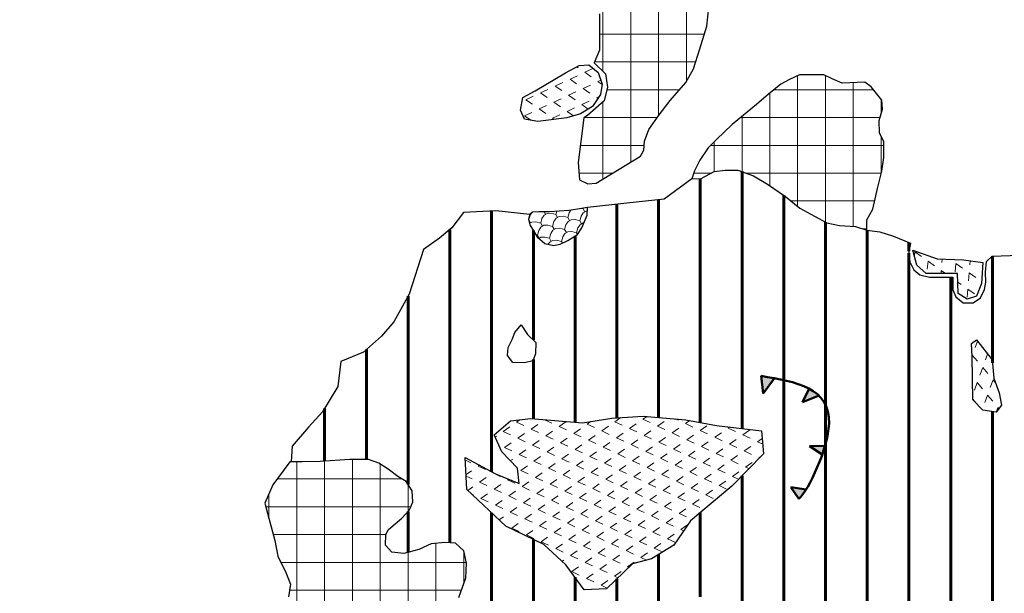
# Model space of a CAD drawing. Units: millimetres. Extents: x -210 to 1200, y 0 to 622.
# Drawn here: x 393 to 506, y 262 to 328 of the extents above; entities that cross this region are included whole.
import ezdxf

# ---------------------------------------------------------------- set-up
doc = ezdxf.new("R2010")
doc.units = ezdxf.units.MM
for name, color, linetype, lineweight in [('Aree franose', 1, 'Continuous', 20), ('Deformazioni profonde certe', 240, 'Continuous', 60), ('Frane Attive', 7, 'Continuous', 15), ('frane quiescenti', 7, 'Continuous', 18), ('linea frana', 7, 'Continuous', 50)]:
    doc.layers.add(name, color=color, linetype=linetype, lineweight=lineweight)
doc.layers.add('Linee demarcazione', color=4, linetype='Continuous', plot=False)
doc.layers.add('Raster', color=255, linetype='Continuous')
picture_1 = doc.add_image_def('image5.jpg', size_in_pixel=(9451, 4897))
pattern_1 = [(90, (1323.5477, 285.0042), (-3.175, 7e-16), []), (180, (1323.5477, 285.0042), (-7e-16, -3.175), [])]

msp = doc.modelspace()

# ---------------------------------------------------------------- hatches: boundary and pattern name
at = {"layer": 'Aree franose'}
h = msp.add_hatch(dxfattribs=at)
h.set_pattern_fill('ANSI37', color=256, angle=45, style=0)
h.set_pattern_definition(pattern_1)
h.paths.add_polyline_path([(457.77, 316.74), (457.14, 311.62), (457.3, 309.65), (458.24, 309.18), (459.19, 309.26), (464.23, 312.33), (464.63, 313.04), (464.71, 314.06), (465.18, 315.4), (466.36, 317.05), (467.62, 318.71), (469.43, 320.75), (470.3, 322.33), (471.01, 324.61), (471.8, 327.21), (472.04, 329.34), (471.8, 331.23), (471.17, 333.43), (470.54, 335.08), (469.59, 335.95), (468.17, 336.19), (465.57, 336.27), (462.58, 336.03), (461.16, 335.48), (458.87, 334.3), (458.4, 332.64), (458.43, 330.26), (459.57, 328.59), (459.57, 324.46), (458.95, 322.99), (460.26, 321.75), (460.49, 320.24), (460.1, 318.67), (458.2, 317)])
h = msp.add_hatch(dxfattribs=at)
h.set_pattern_fill('ANSI37', color=256, angle=45, style=0)
h.set_pattern_definition(pattern_1)
h.paths.add_polyline_path([(470.09, 309.77), (471.18, 309.81), (472.63, 310.6), (473.92, 310.76), (475.34, 310.76), (477.13, 310.1), (478.75, 309.14), (480.79, 307.73), (482.42, 306.4), (484.08, 305.48), (485.5, 304.73), (486.96, 304.44), (488.79, 304.32), (490.08, 303.9), (490.08, 305.07), (490.74, 306.31), (491.28, 308.64), (491.78, 310.64), (491.99, 312.18), (491.99, 314.01), (491.53, 314.97), (491.49, 316.42), (491.87, 317.71), (491.78, 318.75), (490.58, 320.25), (489.83, 320.79), (487.25, 320.7), (486.12, 321.16), (485.17, 321.62), (482.38, 321.62), (481.25, 321.12), (480.25, 320.58), (478.84, 319.42), (477.46, 318.25), (474.72, 315.96), (472.93, 314.26), (471.97, 313.3), (471.01, 311.89), (470.39, 310.68)])
h = msp.add_hatch(dxfattribs=at)
h.set_pattern_fill('ANSI37', color=256, angle=45, style=0)
h.set_pattern_definition(pattern_1)
h.paths.add_polyline_path([(424.22, 277.42), (422.28, 274.81), (421.38, 272.72), (421.83, 271), (422.5, 268.46), (422.87, 266.67), (423.77, 264.8), (424.29, 263.46), (424.07, 262.04), (423.77, 258.98), (423.32, 257.19), (424.82, 257.93), (426.46, 258.53), (430.57, 258.38), (434.76, 258.08), (437.07, 258.08), (440.06, 258.83), (441.78, 260.17), (443.5, 261.96), (444.32, 264.2), (444.4, 265.85), (444.1, 267.27), (443.13, 268.16), (441.93, 268.24), (440.36, 268.09), (438.94, 267.42), (437.22, 266.97), (435.88, 267.12), (435.13, 267.94), (435.2, 269.13), (435.5, 269.73), (437, 271), (437.9, 271.97), (438.27, 272.87), (438.19, 274.14), (437.52, 275.18), (436.55, 275.78), (435.43, 276.6), (434.38, 277.27), (433.19, 277.72), (431.09, 277.72), (427.69, 277.49), (425.64, 277.42)])
at = {"layer": 'Deformazioni profonde certe'}
h = msp.add_hatch(dxfattribs=at)
h.set_pattern_fill('ANSI31', color=256, scale=1.5, angle=45, style=0)
h.set_pattern_definition([(90, (1323.5477, 285.0042), (-4.7625, 9e-16), [])])
h.paths.add_polyline_path([(508.87, 247.93), (511.84, 248.89), (513.9, 249.38), (516.4, 250.64), (518.43, 251.28), (520.51, 251.7), (522.64, 252.15), (525.39, 253.45), (527.93, 254.66), (530.8, 256.17), (531.85, 256.95), (533.61, 257.86), (535.12, 258.7), (537.05, 260.27), (538.68, 261.6), (540.8, 263.95), (541.52, 264.8), (542.16, 266.01), (542.58, 267), (542.58, 268.66), (542.31, 270.26), (542.06, 272.28), (540.98, 272.34), (539.86, 272.89), (538.8, 273.73), (537.78, 274.85), (536.97, 276.15), (536.4, 277.02), (535.86, 278.41), (535.8, 280.1), (535.83, 281.64), (536.31, 283.03), (536.88, 283.69), (533.26, 288.31), (527.55, 294.77), (526.61, 296.22), (525.8, 297.06), (525.34, 298), (524.2, 298.27), (523.8, 298.96), (522.81, 299.11), (521.08, 299.38), (520.28, 299.69), (518.53, 300.68), (517.05, 301.68), (515.6, 302.34), (513.94, 302.46), (511.83, 302.22), (511.89, 301.65), (512.13, 299.9), (512.13, 297.39), (511.4, 296.18), (510.62, 295.34), (509.71, 295.25), (508.96, 295.79), (508.65, 296.73), (508.59, 297.88), (507.81, 298.81), (507.39, 299.41), (507.29, 300.02), (507.45, 301.04), (504.38, 300.92), (503.71, 300.32), (503.62, 299.11), (503.65, 297.94), (503.5, 297.12), (503.02, 296.15), (502.2, 295.61), (501.06, 295.58), (500.21, 296.28), (499.88, 297.09), (499.88, 298.51), (497.22, 298.51), (496.13, 298.78), (495.44, 299.35), (494.98, 300.29), (494.86, 301.41), (495.04, 302.4), (493.11, 303.22), (491.54, 303.7), (490.08, 303.9), (488.79, 304.32), (486.96, 304.44), (485.5, 304.73), (484.08, 305.48), (482.42, 306.4), (480.79, 307.73), (478.75, 309.14), (477.13, 310.1), (475.34, 310.76), (473.92, 310.76), (472.63, 310.6), (471.18, 309.81), (470.11, 309.77), (466.94, 307.42), (462.7, 306.99), (458.21, 306.49), (458.14, 305.59), (457.55, 304.15), (457.05, 303.41), (455.96, 302.71), (455.08, 302.3), (454.3, 302.14), (453.31, 302.38), (452.44, 303.13), (451.63, 304.5), (451.46, 305.11), (451.61, 305.7), (447.72, 306.12), (444.03, 305.9), (442.73, 304.17), (441.32, 302.97), (439.47, 301.67), (437.84, 296.58), (436.11, 293.43), (434.69, 291.8), (432.63, 289.96), (430.03, 288.88), (429.7, 286.06), (427.96, 283.13), (426.34, 281.39), (424.49, 279.22), (424.39, 277.42), (425.64, 277.42), (427.69, 277.49), (431.09, 277.72), (433.19, 277.72), (434.38, 277.27), (435.43, 276.6), (436.55, 275.78), (437.52, 275.18), (438.19, 274.14), (438.27, 272.87), (437.9, 271.97), (437, 271), (435.5, 269.73), (435.2, 269.13), (435.13, 267.94), (435.88, 267.12), (437.22, 266.97), (438.94, 267.42), (440.36, 268.09), (441.93, 268.24), (443.13, 268.16), (444.1, 267.27), (444.4, 265.85), (444.32, 264.2), (443.5, 261.96), (441.78, 260.17), (440.06, 258.83), (437.07, 258.08), (434.76, 258.08), (430.57, 258.38), (426.46, 258.53), (424.82, 257.93), (423.32, 257.19), (423.01, 256.67), (422.5, 255.3), (421.21, 253.81), (419.8, 252.68), (418.67, 251.98), (417.07, 251.47), (415.27, 250.88), (414.02, 250.14), (412.96, 249.13), (412.02, 247.45), (411.12, 246.16), (410.53, 245.77), (409.87, 244.4), (407.76, 242.45), (406.59, 241.63), (406.7, 240.3), (407.45, 239.17), (407.29, 238.31), (406.7, 236.98), (408.31, 236.78), (409.36, 236.47), (409.01, 237.52), (409.09, 238.89), (409.28, 240.1), (409.87, 241.43), (410.93, 242.49), (411.51, 243.54), (411.79, 244.63), (412.14, 245.22), (413, 246.12), (413.19, 247.29), (413.9, 248.46), (414.78, 249.18), (415.4, 249.74), (417.91, 249.76), (419.16, 249.37), (420.25, 249.16), (421.44, 248.96), (422.6, 248.39), (424.57, 248.32), (425.75, 248.36), (426.27, 248.78), (427.76, 248.77), (428.37, 248.71), (428.35, 247.95), (427.46, 247.22), (426.51, 246.67), (424.49, 246.55), (423.33, 246.21), (421.89, 245.45), (420.79, 244.41), (419.88, 243.8), (418.5, 242.48), (417.58, 241.23), (416.85, 240.01), (416.76, 238.82), (417.92, 237.96), (419.17, 237.47), (419.91, 237.11), (420.95, 237.2), (421.41, 237.57), (424.04, 237.87), (425.56, 237.5), (426.76, 236.65), (427.43, 234.63), (427.4, 233.78), (427.18, 232.89), (426.6, 232.25), (425.53, 231.7), (424.04, 231.67), (422.17, 231.91), (420.67, 232.31), (419.14, 232.53), (417.89, 232.56), (416.61, 232.16), (415.54, 231.49), (414.8, 230.82), (414.34, 229.9), (414.13, 228.1), (413.64, 227.15), (413.55, 225.65), (413.73, 225.04), (414.4, 225.35), (415.75, 226.17), (418.29, 227.12), (420.95, 227.76), (424.34, 228.37), (427.05, 228.71), (428.42, 228.74), (433.62, 228.86), (437.01, 228.86), (439.92, 228.83), (441.42, 228.65), (444.34, 227.76), (446.78, 227.12), (449.29, 226.17), (451.52, 225.29), (453.42, 224.49), (455.22, 223.61), (456.93, 222.6), (457.73, 222.23), (458.86, 221.13), (459.62, 220.19), (459.99, 218.6), (459.72, 216.83), (459.04, 215.23), (458.26, 213.99), (456.84, 212.83), (455.13, 212.1), (456.42, 211.9), (459.34, 211.43), (461.78, 210.16), (466.48, 208.24), (466.48, 208.82), (468.94, 209.22), (471.35, 209.04), (473.27, 208.42), (474.44, 208.28), (476.72, 208.51), (478.24, 209.13), (479.31, 209.71), (480.92, 209.85), (482.12, 210.25), (484.09, 211.1), (485.25, 211.99), (486.33, 213.24), (486.77, 214.31), (487.49, 215.52), (488.16, 216.46), (489.86, 217.62), (491.47, 218.56), (493.39, 219.09), (494.78, 219.85), (496.74, 220.88), (498.35, 221.95), (497.94, 223.63), (497.85, 224.99), (498.13, 225.56), (498.58, 226.02), (499.06, 225.56), (500.36, 224.57), (501.03, 223.47), (502.6, 223.78), (500.78, 226.11), (499.52, 228.07), (497.79, 229.88), (494.65, 233.83), (492.57, 236.28), (490.48, 238.48), (488.22, 241.2), (487.64, 242.07), (488.7, 242.8), (492.01, 244.06), (496.39, 245.15), (500.5, 246.03), (504.27, 246.51)])
h.paths.add_polyline_path([(503.32, 283.35), (502.15, 284.53), (502.09, 289.46), (502.03, 290.94), (502.57, 291.37), (504.37, 289.09), (504.56, 286.99), (505.18, 285.33), (505.42, 283.91), (504.81, 283.11)], flags=16)
h.paths.add_polyline_path([(484.42, 249.91), (485.2, 248.88), (485.56, 247.87), (485.63, 247.29), (485.83, 245.93), (485.78, 243.45), (485.56, 242.52), (484.17, 242.45), (482.1, 242.65), (481.22, 243.08), (480.18, 243.73), (478.67, 245.04), (477.71, 245.67), (476.5, 245.87), (476.37, 246.58), (478.14, 248.27), (479.42, 249.23), (480.86, 250.44), (481.57, 250.61), (483.36, 250.54)], flags=16)
h.paths.add_polyline_path([(516.23, 283.35), (515.42, 284.65), (514.74, 285.57), (514.31, 288.29), (513.39, 290.2), (512.89, 291.62), (513.88, 292.3), (515.55, 290.63), (517.09, 289.21), (517.71, 287.73), (517.77, 285.2), (517.46, 283.97)], flags=16)
h.paths.add_polyline_path([(478.28, 278.37), (474.67, 274.65), (469.94, 270.72), (468.05, 267.93), (465.49, 266.37), (463.31, 265.79), (460.35, 262.94), (457.8, 262.84), (455.74, 265.69), (453.2, 268.01), (448.89, 270.08), (444.44, 274.28), (444.25, 277.92), (447.68, 276.05), (450.4, 274.97), (450.2, 276.73), (448.42, 278.59), (447.53, 280.53), (449.41, 282.11), (451.74, 282.39), (457.61, 281.89), (460.96, 282.41), (464.56, 282.67), (469.4, 282.25), (472.91, 281.6), (478.05, 280.98)], flags=16)
h.paths.add_polyline_path([(474.72, 259.36), (474.58, 257.56), (474.19, 256.3), (473.52, 255.31), (471.99, 253.65), (470.73, 252.45), (469.47, 251.59), (467.74, 251.06), (467.54, 251.86), (467.34, 254.58), (467.41, 256.9), (467.68, 258.49), (468.01, 260.02), (468.47, 261.08), (469.27, 261.74), (470.6, 262.01), (471.6, 262.01), (472.33, 261.68), (473.99, 260.55)], flags=16)
h.paths.add_polyline_path([(474.05, 259.01), (473.99, 257.17), (471.53, 253.91), (468.08, 251.95), (467.9, 257.6), (468.51, 259.87), (469.5, 260.98), (471.16, 261.41), (472.51, 260.73)], flags=0)
h.paths.add_polyline_path([(470.41, 249.3), (471.23, 247.43), (471.95, 246), (472.17, 244.36), (472.55, 243.37), (473.05, 242.38), (474.47, 240.96), (475.96, 239.31), (477.33, 237.61), (478.81, 235.09), (479.25, 233.88), (478.98, 232.84), (478.37, 231.96), (476.67, 231.79), (475.24, 232.01), (473.65, 233.33), (471.56, 235.42), (469.92, 236.9), (468.76, 237.72), (467.72, 237.94), (467.5, 237.83), (467.01, 237.45), (465.91, 236.9), (463.93, 237.01), (462.72, 238.6), (461.57, 239.91), (461.35, 241.23), (460.31, 242.82), (459.37, 244.36), (458.44, 245.78), (457.59, 247.39), (457.38, 248.29), (457.44, 249.49), (455.69, 248.64), (453.5, 248.14), (451.21, 247.96), (450.76, 247.87), (450.76, 247.93), (450.7, 247.92), (450.48, 250.17), (450.7, 252.75), (451.3, 255.06), (451.56, 255.45), (451.73, 256.01), (452.16, 256.36), (452.45, 256.81), (452.95, 257.02), (453.21, 257.23), (453.33, 257.18), (453.5, 257.25), (454.7, 256.7), (456.3, 256.15), (457.12, 255.28), (458.22, 253.52), (459.26, 251.71), (459.65, 250.28), (460.47, 250.39), (461.79, 250.45), (462.67, 249.95), (463.6, 249.19), (465.36, 249.02), (466.79, 248.58), (468.16, 248.8), (469.75, 249.19)], flags=16)
h.paths.add_polyline_path([(470.05, 248.32), (471.16, 245.92), (471.34, 244.14), (478.54, 234.56), (478.6, 233.21), (477.68, 232.35), (475.89, 232.41), (470.85, 236.96), (468.64, 238.25), (468.02, 238.56), (468.06, 241.41), (464.15, 248.57), (467.59, 247.77)], flags=0)
h.paths.add_polyline_path([(480.85, 229.43), (481.57, 228.88), (482.09, 227.83), (482.75, 226.68), (483.6, 225.5), (484.23, 224.81), (486.34, 224.15), (487.37, 223.87), (488.58, 222.73), (489.55, 221.58), (490, 220.64), (489.88, 219.32), (488.88, 218.74), (487.67, 218.77), (486.47, 219.35), (485.02, 220.4), (484.29, 221.31), (483.6, 221.67), (482.24, 221.97), (481.39, 222.27), (480.6, 223.3), (479.76, 224.6), (479.43, 225.5), (479.22, 227.8), (479.22, 229.43), (479.46, 229.67)], flags=16)
h.paths.add_polyline_path([(466.85, 241.99), (467.28, 238.98), (465.38, 237.51), (464.03, 237.69), (462.12, 240.52), (461.93, 241.99), (459.54, 244.88), (458.43, 246.91), (458.06, 248.69), (459.04, 249.43), (462.24, 249.43)], flags=0)
h.paths.add_polyline_path([(480.25, 228.96), (481.18, 228.39), (482.68, 226.16), (483.56, 224.92), (482.94, 222.18), (481.96, 222.49), (479.94, 225.44), (479.73, 227.97)], flags=0)
h.paths.add_polyline_path([(487.24, 223.27), (489.26, 221.48), (489.49, 219.93), (488.7, 219.28), (487.14, 219.32), (485.83, 220.54), (483.9, 222), (484.23, 224.21)], flags=0)
h.paths.add_polyline_path([(451.95, 288.97), (451.01, 288.74), (449.68, 288.78), (449.05, 289.6), (449.13, 290.5), (449.6, 291.4), (449.91, 292.22), (450.62, 293.08), (451.36, 291.98), (452.3, 291.08), (452.26, 289.79)], flags=16)
at = {"layer": 'Frane Attive'}
h = msp.add_hatch(dxfattribs=at)
h.set_pattern_fill('TEGOLE03', color=256, scale=2, angle=210, style=0, pattern_type=2)
h.set_pattern_definition([(210, (1323.5477, 285.0042), (-0.3660254, -1.3660254), [0.4, -1.6]), (300, (1322.8084, 283.8846), (1.3660254, -0.3660254), [0.4, -1.6]), (255, (1322.9549, 284.431), (1, -1.7320508), [0.565684, -0.848528, 0.565686, -0.8485291]), (345, (1322.262, 284.031), (1.7320508, 1), [0.565684, -0.848528, 0.565686, -0.8485291]), (236.56505, (1323.2013, 284.8042), (-1.7320508, -1), [0.4472, -4.024936]), (236.56505, (1322.8352, 283.4382), (-1.7320508, -1), [0.4472, -4.024936]), (183.43495, (1322.262, 284.031), (-1.7320508, -1), [0.4472, -4.024936]), (183.43495, (1323.6281, 283.665), (-1.7320508, -1), [0.4472, -4.024936])])
h.paths.add_polyline_path([(453.84, 305.99), (452.64, 305.99), (451.91, 305.94), (451.61, 305.7), (451.46, 305.11), (451.63, 304.5), (452.44, 303.13), (453.31, 302.38), (454.3, 302.14), (455.08, 302.3), (455.96, 302.71), (457.05, 303.41), (457.55, 304.15), (458.14, 305.59), (458.21, 306.49), (457.05, 306.29), (456.07, 306.14)])
at = {"layer": 'frane quiescenti'}
h = msp.add_hatch(dxfattribs=at)
h.set_pattern_fill('URB_3', color=256, scale=0.8, angle=265, style=0, pattern_type=2)
h.set_pattern_definition([(325, (1323.478, 284.2073), (1.6744222, 0.7807963), [0.92376, -0.92376]), (25, (1323.478, 284.2073), (0.1610217, 1.8404903), [0.92376, -0.92376])])
h.paths.add_polyline_path([(459.68, 319.38), (459.88, 320.57), (459.43, 321.91), (458.33, 322.76), (457.24, 322.71), (455.7, 321.86), (452.22, 319.82), (450.82, 319.03), (450.53, 317.59), (451.02, 316.59), (452.51, 316.3), (455.85, 316.74), (457.39, 317.19), (458.78, 318.03)])
h = msp.add_hatch(dxfattribs=at)
h.set_pattern_fill('URB_3', color=256, scale=0.8, angle=205, style=0, pattern_type=2)
h.set_pattern_definition([(265, (1322.8226, 284.6661), (1.5134005, -1.059694), [0.92376, -0.92376]), (325, (1322.8226, 284.6661), (1.6744222, 0.7807963), [0.92376, -0.92376])])
h.paths.add_polyline_path([(503.32, 300.19), (501.1, 300.5), (498.08, 300.62), (495.3, 301.61), (495.79, 299.88), (496.84, 298.96), (500.42, 298.96), (500.48, 296.68), (501.53, 296), (502.58, 296.37), (503.14, 297.79)])
h = msp.add_hatch(dxfattribs=at)
h.set_pattern_fill('URB_3', color=256, scale=0.8, angle=190, style=0, pattern_type=2)
h.set_pattern_definition([(250, (1322.7598, 284.8653), (1.1875637, -1.4152827), [0.92376, -0.92376]), (310, (1322.7598, 284.8653), (1.8194526, 0.320819), [0.92376, -0.92376])])
h.paths.add_polyline_path([(502.15, 284.53), (503.32, 283.35), (504.81, 283.11), (505.42, 283.91), (505.18, 285.33), (504.56, 286.99), (504.37, 289.09), (502.57, 291.37), (502.03, 290.94), (502.09, 289.46)])
h = msp.add_hatch(dxfattribs=at)
h.set_pattern_fill('URB_3', color=256, scale=0.8, angle=275, style=0, pattern_type=2)
h.set_pattern_definition([(335, (1323.6174, 284.2073), (1.5134, 1.0596946), [0.92376, -0.92376]), (35, (1323.6174, 284.2073), (-0.1610224, 1.8404902), [0.92376, -0.92376])])
h.paths.add_polyline_path([(450.4, 274.97), (447.68, 276.05), (444.25, 277.92), (444.44, 274.28), (448.89, 270.08), (453.2, 268.01), (455.74, 265.69), (457.8, 262.84), (460.35, 262.94), (463.31, 265.79), (465.49, 266.37), (468.05, 267.93), (469.94, 270.72), (474.67, 274.65), (478.28, 278.37), (478.05, 280.98), (472.91, 281.6), (469.4, 282.25), (464.56, 282.67), (460.96, 282.41), (457.61, 281.89), (451.74, 282.39), (449.41, 282.11), (447.53, 280.53), (448.42, 278.59), (450.2, 276.73)])
at = {"layer": 'linea frana'}
h = msp.add_hatch(color=256, dxfattribs=at)
edge = h.paths.add_edge_path()
edge.add_line((478.25, 285.25), (479.52, 286.99))
edge.add_spline(control_points=[(479.52, 286.99), (479.02, 287.08), (478.52, 287.17), (478.01, 287.25)], knot_values=[0, 0, 0, 0, 1.208432, 1.208432, 1.208432, 1.208432], degree=3, periodic=0)
edge.add_line((478.01, 287.25), (478.25, 285.25))
h = msp.add_hatch(color=256, dxfattribs=at)
edge = h.paths.add_edge_path()
edge.add_spline(control_points=[(484.62, 285), (484.3, 285.31), (483.92, 285.57), (483.49, 285.8)], knot_values=[4.792991, 4.792991, 4.792991, 4.792991, 6.182096, 6.182096, 6.182096, 6.182096], degree=3, periodic=0)
edge.add_line((483.49, 285.8), (482.73, 284.26))
edge.add_line((482.73, 284.26), (484.62, 285))
h = msp.add_hatch(color=256, dxfattribs=at)
edge = h.paths.add_edge_path()
edge.add_line((483.54, 279.21), (484.98, 278.27))
edge.add_spline(control_points=[(484.98, 278.27), (485.1, 278.61), (485.2, 278.94), (485.3, 279.27)], knot_values=[11.212192, 11.212192, 11.212192, 11.212192, 11.851613, 11.851613, 11.851613, 11.851613], degree=3, periodic=0)
edge.add_line((485.3, 279.27), (483.54, 279.21))
h = msp.add_hatch(color=256, dxfattribs=at)
edge = h.paths.add_edge_path()
edge.add_line((481.39, 274.55), (482.31, 273.2))
edge.add_spline(control_points=[(482.31, 273.2), (482.55, 273.42), (482.83, 273.8), (483.13, 274.27)], knot_values=[14.763079, 14.763079, 14.763079, 14.763079, 16.141123, 16.141123, 16.141123, 16.141123], degree=3, periodic=0)
edge.add_line((483.13, 274.27), (481.39, 274.55))

# ---------------------------------------------------------------- linework, layer by layer
for p, q in [((478.01, 287.25), (478.25, 285.25)), ((478.25, 285.25), (479.52, 286.99)), ((483.49, 285.8), (482.73, 284.26)), ((482.73, 284.26), (484.62, 285)), ((485.3, 279.27), (483.54, 279.21)), ((483.54, 279.21), (484.98, 278.27)), ((482.31, 273.2), (481.39, 274.55)), ((481.39, 274.55), (483.13, 274.27))]:
    msp.add_line(p, q, dxfattribs=at)
msp.add_open_spline([(478.01, 287.25), (481.97, 286.59), (488.72, 285.47), (483.46, 274.27), (482.31, 273.2)], degree=3, knots=[0, 0, 0, 0, 9.463307, 16.141123, 16.141123, 16.141123, 16.141123], dxfattribs=at)
at = {"layer": 'Linee demarcazione'}
for points in [[(457.77, 316.74), (457.14, 311.62), (457.3, 309.65), (458.24, 309.18), (459.19, 309.26), (464.23, 312.33), (464.63, 313.04), (464.71, 314.06), (465.18, 315.4), (466.36, 317.05), (467.62, 318.71), (469.43, 320.75), (470.3, 322.33), (471.01, 324.61), (471.8, 327.21), (472.04, 329.34)], [(459.57, 328.59), (459.57, 324.46), (458.95, 322.99), (460.26, 321.75), (460.49, 320.24), (460.1, 318.67), (458.2, 317), (457.77, 316.74)], [(455.7, 321.86), (457.24, 322.71), (458.33, 322.76), (459.43, 321.91), (459.88, 320.57), (459.68, 319.38), (458.78, 318.03), (457.39, 317.19), (455.85, 316.74), (452.51, 316.3), (451.02, 316.59), (450.53, 317.59), (450.82, 319.03), (452.22, 319.82), (455.7, 321.86)], [(470.09, 309.77), (471.18, 309.81), (472.63, 310.6), (473.92, 310.76), (475.34, 310.76), (477.13, 310.1), (478.75, 309.14), (480.79, 307.73), (482.42, 306.4), (484.08, 305.48), (485.5, 304.73), (486.96, 304.44), (488.79, 304.32), (490.08, 303.9), (490.08, 305.07), (490.74, 306.31), (491.28, 308.64), (491.78, 310.64), (491.99, 312.18), (491.99, 314.01), (491.53, 314.97), (491.49, 316.42), (491.87, 317.71), (491.78, 318.75), (490.58, 320.25), (489.83, 320.79), (487.25, 320.7), (486.12, 321.16), (485.17, 321.62), (482.38, 321.62), (481.25, 321.12), (480.25, 320.58), (478.84, 319.42), (477.46, 318.25), (474.72, 315.96), (472.93, 314.26), (471.97, 313.3), (471.01, 311.89), (470.39, 310.68), (470.09, 309.77)], [(470.11, 309.77), (466.94, 307.42), (462.7, 306.99), (458.21, 306.49)], [(451.61, 305.7), (447.72, 306.12), (444.03, 305.9), (442.73, 304.17), (441.32, 302.97), (439.47, 301.67), (437.84, 296.58), (436.11, 293.43), (434.69, 291.8), (432.63, 289.96), (430.03, 288.88), (429.7, 286.06), (427.96, 283.13), (426.34, 281.39), (424.49, 279.22), (424.39, 277.42)], [(458.21, 306.49), (457.05, 306.29), (456.07, 306.14), (453.84, 305.99), (452.64, 305.99), (451.91, 305.94), (451.61, 305.7), (451.46, 305.11), (451.63, 304.5), (452.44, 303.13), (453.31, 302.38), (454.3, 302.14), (455.08, 302.3), (455.96, 302.71), (457.05, 303.41), (457.55, 304.15), (458.14, 305.59), (458.21, 306.49)], [(490.08, 303.9), (491.54, 303.7), (493.11, 303.22), (495.04, 302.4), (494.86, 301.41), (494.98, 300.29), (495.44, 299.35), (496.13, 298.78), (497.22, 298.51), (499.88, 298.51), (499.88, 297.09), (500.21, 296.28), (501.06, 295.58), (502.2, 295.61), (503.02, 296.15), (503.5, 297.12), (503.65, 297.94), (503.62, 299.11), (503.71, 300.32), (504.38, 300.92), (507.45, 301.04)], [(495.3, 301.61), (498.08, 300.62), (501.1, 300.5), (503.32, 300.19), (503.14, 297.79), (502.58, 296.37), (501.53, 296), (500.48, 296.68), (500.42, 298.96), (496.84, 298.96), (495.79, 299.88), (495.3, 301.61)], [(450.62, 293.08), (451.36, 291.98), (452.3, 291.08), (452.26, 289.79), (451.95, 288.97), (451.01, 288.74), (449.68, 288.78), (449.05, 289.6), (449.13, 290.5), (449.6, 291.4), (449.91, 292.22), (450.62, 293.08)], [(502.57, 291.37), (504.37, 289.09), (504.56, 286.99), (505.18, 285.33), (505.42, 283.91), (504.81, 283.11), (503.32, 283.35), (502.15, 284.53), (502.09, 289.46), (502.03, 290.94), (502.57, 291.37)], [(451.74, 282.39), (457.61, 281.89), (460.96, 282.41), (464.56, 282.67), (469.4, 282.25), (472.91, 281.6), (478.05, 280.98), (478.05, 280.98), (478.28, 278.37), (474.67, 274.65), (469.94, 270.72), (468.05, 267.93), (465.49, 266.37), (463.31, 265.79), (460.35, 262.94), (457.8, 262.84), (455.74, 265.69), (453.2, 268.01), (448.89, 270.08), (444.44, 274.28), (444.25, 277.92), (447.68, 276.05), (450.4, 274.97), (450.2, 276.73), (448.42, 278.59), (447.53, 280.53), (449.41, 282.11), (451.74, 282.39)], [(443.5, 261.96), (444.32, 264.2), (444.4, 265.85), (444.1, 267.27), (443.13, 268.16), (441.93, 268.24), (440.36, 268.09), (438.94, 267.42), (437.22, 266.97), (435.88, 267.12), (435.13, 267.94), (435.2, 269.13), (435.5, 269.73), (437, 271), (437.9, 271.97), (438.27, 272.87), (438.19, 274.14), (437.52, 275.18), (436.55, 275.78), (435.43, 276.6), (434.38, 277.27), (433.19, 277.72), (431.09, 277.72), (427.69, 277.49), (425.64, 277.42), (424.22, 277.42), (424.22, 277.42)], [(424.22, 277.42), (422.28, 274.81), (421.38, 272.72), (421.83, 271), (422.5, 268.46), (422.87, 266.67), (423.77, 264.8), (424.29, 263.46), (424.07, 262.04)]]:
    msp.add_lwpolyline(points, dxfattribs=at)

# ---------------------------------------------------------------- referenced raster images: frames only (the image files are external)
at = {"layer": 'Raster'}
image = msp.add_image(picture_1, insert=(0, 0), size_in_units=(1200.28, 621.92), dxfattribs=at)
image.dxf.flags = 7

doc.saveas('drawing.dxf')
